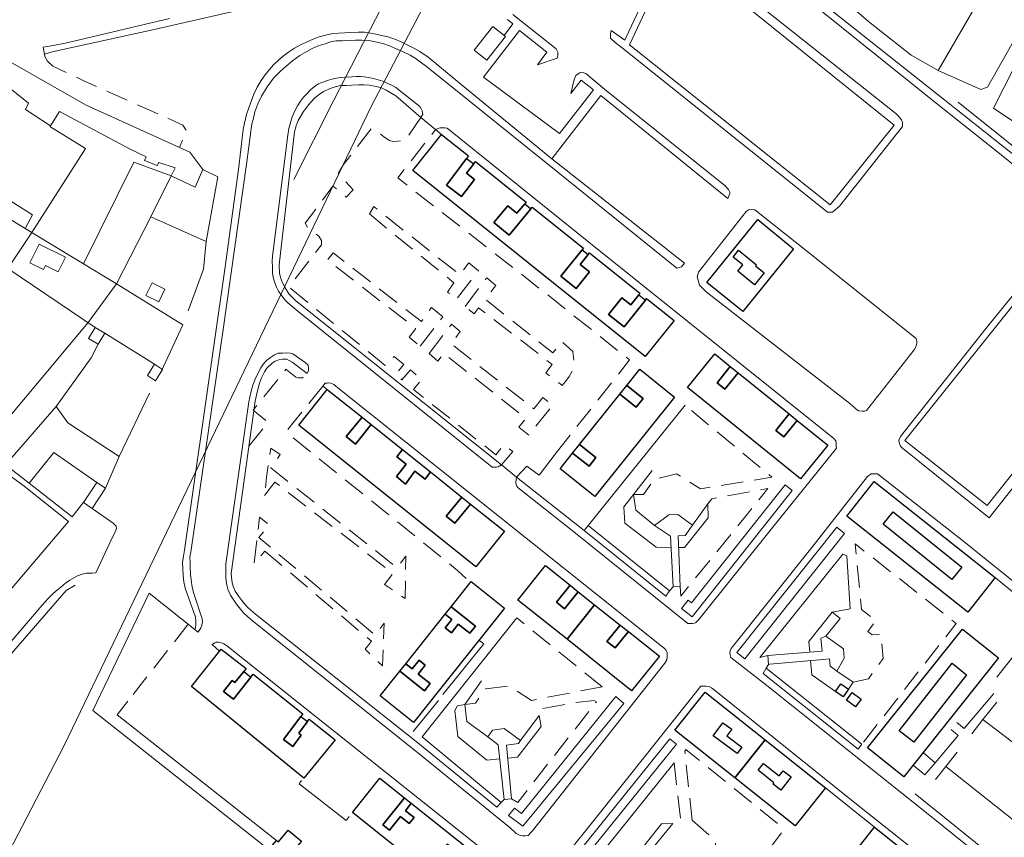
# Model space of a CAD drawing. Units: millimetres. Extents: x 2314851 to 2324851, y 4642005 to 4649005.
# Drawn here: x 2320145 to 2320425, y 4645782 to 4646015 of the extents above; entities that cross this region are included whole.
import ezdxf

# ---------------------------------------------------------------- set-up
doc = ezdxf.new("R2010")
doc.units = ezdxf.units.MM
doc.linetypes.add('NASCOSTA', pattern=[9.525, 6.35, -3.175])
for name, color, linetype, lineweight in [('010202', 7, 'BARBE', 0), ('050111', 7, 'Continuous', 0), ('050201', 7, 'NASCOSTA', 0), ('050401', 7, 'Continuous', 0), ('050402', 7, 'NASCOSTA', 0), ('050407', 7, 'NASCOSTA', 0), ('060101G edifici', 7, 'Continuous', 30), ('060102', 7, 'Continuous', 0), ('060106', 7, 'Continuous', 0), ('060110', 7, 'Continuous', 0), ('060112', 7, 'Continuous', 0), ('060521G', 7, 'Continuous', 0), ('060705', 7, 'Continuous', 0), ('060706', 7, 'Continuous', 0), ('060801', 7, 'Continuous', 0), ('060803', 7, 'Continuous', 0), ('060806', 7, 'Continuous', 0)]:
    doc.layers.add(name, color=color, linetype=linetype, lineweight=lineweight)
doc.linetypes.add('BARBE', pattern='A,0.3,[130,ltypeshp.shx,S=0.25,R=0,X=0,Y=0.25],0.3', length=0.6)

msp = doc.modelspace()

# ---------------------------------------------------------------- linework, layer by layer
at = {"layer": '010202', "flags": 128}
msp.add_lwpolyline([(2320412.05, 4645991.41), (2320466.63, 4645947.73), (2320536.61, 4645892.49), (2320536.98, 4645890.11), (2320536.96, 4645888.45), (2320536.21, 4645887.11), (2320519.65, 4645864.45), (2320518.12, 4645861.41), (2320517.52, 4645858.86), (2320517.46, 4645857.15), (2320517.24, 4645855.82), (2320516.61, 4645854.44), (2320499.96, 4645831.09), (2320498.07, 4645827.44), (2320497.86, 4645825.66), (2320486.26, 4645808.75), (2320485.52, 4645807.14), (2320485.25, 4645804.98), (2320484.82, 4645802.84), (2320484.4, 4645801.81), (2320483.57, 4645800.54), (2320469.25, 4645779.05), (2320467.19, 4645773.73), (2320466.14, 4645770.93), (2320464.71, 4645768.35), (2320463.38, 4645766.18), (2320460.68, 4645760.92), (2320460.02, 4645757.87), (2320459.21, 4645751.27), (2320458.27, 4645747.45), (2320456.89, 4645744.45), (2320454.51, 4645739.8), (2320452.14, 4645735.83), (2320449.4, 4645731.59), (2320446.24, 4645726.45), (2320443.94, 4645722.45), (2320438.35, 4645712.84), (2320430.32, 4645701.39), (2320426.29, 4645696.27), (2320422.05, 4645691.48), (2320419.86, 4645689.25), (2320416.91, 4645686.77), (2320414.35, 4645684.05), (2320394.8, 4645658.95), (2320390.95, 4645655.42), (2320387.91, 4645653.39), (2320383.78, 4645651.41), (2320380.22, 4645651.48), (2320377.5, 4645652.49), (2320370.95, 4645656.36), (2320336.42, 4645679.62), (2320330.94, 4645684.21), (2320321.09, 4645691.76)], dxfattribs=at)
at = {"layer": '050111', "flags": 128}
for points in [[(2320333.34, 4646036.63), (2320394.3, 4645988.16), (2320395.12, 4645987.43), (2320395.95, 4645986.36), (2320396.2, 4645985.57), (2320396.23, 4645984.51), (2320378.32, 4645961.77), (2320377.54, 4645961.07), (2320377.03, 4645960.71), (2320376.25, 4645960.11), (2320375.38, 4645960.09), (2320374.82, 4645960.07), (2320317.28, 4646006.12), (2320314.41, 4646008.4), (2320313.05, 4646009.64), (2320313.01, 4646010.89), (2320313.24, 4646011.77), (2320317.15, 4646009.02), (2320317.54, 4646009.94), (2320329.57, 4646035.63)], [(2320292.26, 4646002.05), (2320294.87, 4646005.62), (2320287.07, 4646011.8), (2320276.82, 4645998.5), (2320298.48, 4645982.51), (2320308.23, 4645994.9), (2320304.73, 4645997.66), (2320301.71, 4645993.82)], [(2320337.74, 4645941.62), (2320338.39, 4645939.27), (2320340.33, 4645937.33), (2320381.22, 4645905.58), (2320382.11, 4645904.82), (2320382.93, 4645904.05), (2320383.67, 4645903.5), (2320384.69, 4645903.35), (2320385.45, 4645903.38), (2320385.93, 4645903.61), (2320399.53, 4645920.89), (2320400.03, 4645921.73), (2320400.34, 4645922.65), (2320400.32, 4645923.18), (2320400.1, 4645924.11), (2320368.43, 4645949.43), (2320354.19, 4645960.73), (2320352.56, 4645960.8), (2320351.67, 4645960.26), (2320338.11, 4645942.98), (2320337.74, 4645941.62)], [(2320157.8, 4645854.38), (2320159.05, 4645855.26), (2320160.32, 4645856.02), (2320161.25, 4645856.5), (2320162.52, 4645857), (2320163.8, 4645857.23), (2320164.82, 4645857.26), (2320165.5, 4645857.28), (2320166.41, 4645857.31), (2320171.12, 4645867.33), (2320171.76, 4645868.52), (2320172.28, 4645869.98), (2320172.26, 4645870.59), (2320171.4, 4645871.46), (2320165.39, 4645875.68)], [(2320422.66, 4645856.01), (2320435.65, 4645845.29)], [(2320374.27, 4645796.08), (2320388.24, 4645784.85)]]:
    msp.add_lwpolyline(points, dxfattribs=at)
for points in [[(2320337.34, 4645843.16), (2320336.96, 4645843), (2320336.36, 4645842.94), (2320335.76, 4645842.93), (2320335.04, 4645842.9), (2320302.11, 4645869.41), (2320286.71, 4645881.59), (2320286.31, 4645882.04), (2320286.15, 4645882.52), (2320286.09, 4645883.16), (2320286.23, 4645884.57), (2320281.96, 4645888.11), (2320281.03, 4645887.54), (2320280.54, 4645887.48), (2320279.37, 4645887.45), (2320224.01, 4645931.82), (2320221.09, 4645934.22), (2320220.35, 4645935.03), (2320219.8, 4645935.73), (2320219.17, 4645936.63), (2320218.45, 4645937.58), (2320217.89, 4645938.7), (2320217.39, 4645939.96), (2320217.01, 4645941.13), (2320216.78, 4645942.59), (2320216.75, 4645943.35), (2320216.72, 4645944.37), (2320216.67, 4645946.07), (2320216.77, 4645947.55), (2320221.15, 4645982.04), (2320221.39, 4645983.93), (2320222.31, 4645987.18), (2320223.08, 4645988.91), (2320223.83, 4645990.32), (2320224.7, 4645991.68), (2320225.61, 4645992.8), (2320226.59, 4645993.89), (2320227.58, 4645994.95), (2320229.13, 4645996.14), (2320229.87, 4645996.57), (2320230.84, 4645996.98), (2320232.41, 4645997.56), (2320233.65, 4645997.91), (2320235, 4645998.21), (2320236.21, 4645998.4), (2320237.49, 4645998.52), (2320239.41, 4645998.62), (2320240.55, 4645998.66), (2320241.83, 4645998.7), (2320242.9, 4645998.58), (2320244.07, 4645998.43), (2320245.52, 4645998.14), (2320246.89, 4645997.73), (2320248.15, 4645997.35), (2320249.27, 4645996.93), (2320251.03, 4645996.08), (2320251.92, 4645995.54), (2320258.75, 4645990.16), (2320259.11, 4645989.45), (2320259.36, 4645988.89), (2320259.62, 4645987.96), (2320259, 4645987.04), (2320263.18, 4645983.58), (2320263.9, 4645983.93), (2320264.39, 4645984.07), (2320265.22, 4645984.09), (2320265.83, 4645984.11), (2320266.52, 4645983.95), (2320307.36, 4645951.18), (2320376.66, 4645895.6), (2320377.21, 4645894.9), (2320377.34, 4645894.26), (2320377.37, 4645893.47), (2320377.39, 4645892.86), (2320359.31, 4645870.3), (2320338.22, 4645844.02), (2320337.34, 4645843.16)], [(2320464.31, 4645931.66), (2320440.53, 4645950.41), (2320439.81, 4645950.39), (2320439.32, 4645950.38), (2320438.69, 4645949.91), (2320420.09, 4645927.03), (2320395.66, 4645896.18), (2320395.21, 4645895.14), (2320395.27, 4645894.46), (2320395.44, 4645893.89), (2320395.68, 4645893.38), (2320396.19, 4645892.82), (2320420.94, 4645872.96), (2320428.77, 4645882.98), (2320464.9, 4645928.61), (2320464.91, 4645929.52), (2320464.89, 4645930.28), (2320464.75, 4645931.07), (2320464.31, 4645931.66)]]:
    msp.add_lwpolyline(points, close=True, dxfattribs=at)
at = {"layer": '050201', "flags": 128}
msp.add_lwpolyline([(2320152.62, 4646003.06), (2320154.14, 4646001.63), (2320163.43, 4645997.27), (2320190.21, 4645985.35), (2320191.18, 4645984.82), (2320192.25, 4645983.26), (2320190.24, 4645978.46)], dxfattribs=at)
at = {"layer": '050401', "flags": 128}
for points in [[(2320284.87, 4646094.3), (2320284.13, 4646091.63), (2320284.07, 4646091.02), (2320284.09, 4646090.3), (2320284.12, 4646089.62), (2320284.25, 4646088.91), (2320284.8, 4646088.28), (2320285.5, 4646087.77), (2320329.56, 4646052.57), (2320351.34, 4646035), (2320384.19, 4646008.52), (2320405.82, 4645991.1), (2320423.4, 4645977.14), (2320443.87, 4645960.62), (2320475.08, 4645935.57), (2320505.56, 4645911.2), (2320532.18, 4645890.04), (2320510.56, 4645862.34), (2320505.02, 4645866.51), (2320504.66, 4645866.16), (2320503.57, 4645864.68)], [(2320152.62, 4646003.06), (2320151.86, 4646004.39), (2320151.79, 4646005.11), (2320154.01, 4646005.75), (2320182.18, 4646011.95), (2320215.11, 4646019.43)], [(2320151.79, 4646005.11), (2320151.43, 4646007.07), (2320154.25, 4646007.54), (2320158.2, 4646008.34), (2320187.37, 4646015.18)], [(2320283.68, 4646014.94), (2320285.26, 4646013.7), (2320282.71, 4646010.43)], [(2320285.26, 4646016.36), (2320297.56, 4646006.57), (2320298.01, 4646005.61), (2320298.08, 4646004.63), (2320297.8, 4646003.93), (2320292.26, 4646002.05)], [(2320194.63, 4645841.19), (2320194.82, 4645841.73), (2320194.95, 4645842.57), (2320194.92, 4645843.51), (2320194.8, 4645844.68), (2320191.85, 4645852.98), (2320191.45, 4645854.75), (2320191.28, 4645856.55), (2320191.21, 4645858.67), (2320191.16, 4645860.3), (2320191.37, 4645862.08), (2320191.73, 4645863.75), (2320203.2, 4645943.82), (2320207.05, 4645972.2), (2320208.43, 4645983.59), (2320208.78, 4645985.45), (2320209.39, 4645987.89), (2320210.01, 4645989.81), (2320210.73, 4645991.91), (2320211.43, 4645993.68), (2320212.39, 4645995.67), (2320213.5, 4645997.52), (2320214.7, 4645999.15), (2320215.94, 4646000.7), (2320217.06, 4646002.02), (2320218.57, 4646003.43), (2320219.82, 4646004.46), (2320221.34, 4646005.64), (2320223, 4646006.75), (2320224.75, 4646007.75), (2320226.43, 4646008.49), (2320228.55, 4646009.43), (2320230.01, 4646009.96), (2320231.88, 4646010.52), (2320233.95, 4646010.93), (2320235.54, 4646011.09), (2320237.38, 4646011.18), (2320239.09, 4646011.24), (2320241.2, 4646011.31), (2320242.94, 4646011.29), (2320245.3, 4646010.95), (2320247.47, 4646010.52), (2320249.6, 4646009.99), (2320251.63, 4646009.34), (2320253.43, 4646008.57), (2320254.97, 4646007.82), (2320256.97, 4646006.79), (2320258.7, 4646005.82), (2320261.06, 4646004.23), (2320271.01, 4645996), (2320296.34, 4645975.25)], [(2320195.59, 4645840.43), (2320196.3, 4645841.7), (2320196.65, 4645842.47), (2320196.77, 4645843.42), (2320196.75, 4645844.21), (2320194.36, 4645851.43), (2320193.89, 4645853.23), (2320193.55, 4645855.34), (2320193.39, 4645857), (2320193.32, 4645859.04), (2320193.28, 4645860.25), (2320193.23, 4645861.84), (2320193.54, 4645863.86), (2320202.6, 4645925.95), (2320209.44, 4645974.36), (2320210.87, 4645985.22), (2320211.35, 4645986.86), (2320211.74, 4645988.61), (2320212.62, 4645990.91), (2320213.61, 4645993.1), (2320215.19, 4645995.76), (2320217.04, 4645998.2), (2320218.94, 4646000.16), (2320220.67, 4646001.68), (2320222.44, 4646003.14), (2320224.58, 4646004.73), (2320226.55, 4646005.84), (2320228.07, 4646006.65), (2320229.79, 4646007.43), (2320231.77, 4646008.05), (2320233.57, 4646008.64), (2320234.89, 4646008.84), (2320236.63, 4646008.89), (2320238.67, 4646008.96), (2320240.44, 4646009.02), (2320242.22, 4646009.04), (2320244.19, 4646008.95), (2320246.51, 4646008.53), (2320248.46, 4646008.02), (2320250.1, 4646007.43), (2320251.83, 4646006.7), (2320253.75, 4646005.81), (2320256.01, 4646004.75), (2320257.4, 4646003.89), (2320260.62, 4646001.57)], [(2320260.62, 4646001.57), (2320297.58, 4645971.85), (2320331.94, 4645944.15), (2320333.24, 4645944.52), (2320334.1, 4645945.54)], [(2320281.96, 4645888.11), (2320281.03, 4645887.54), (2320280.54, 4645887.48), (2320279.37, 4645887.45), (2320224.01, 4645931.82), (2320221.09, 4645934.22), (2320220.35, 4645935.03), (2320219.8, 4645935.73), (2320219.13, 4645936.61), (2320218.45, 4645937.58), (2320217.89, 4645938.7), (2320217.39, 4645939.96), (2320217.01, 4645941.13), (2320216.78, 4645942.59), (2320216.75, 4645943.35), (2320216.72, 4645944.37), (2320216.67, 4645946.07), (2320216.77, 4645947.55), (2320221.15, 4645982.04), (2320221.39, 4645983.93), (2320222.31, 4645987.18), (2320223.08, 4645988.91), (2320223.83, 4645990.32), (2320224.7, 4645991.68), (2320225.61, 4645992.8), (2320226.59, 4645993.89), (2320227.58, 4645994.95), (2320229.13, 4645996.14), (2320229.87, 4645996.57), (2320230.84, 4645996.98), (2320232.41, 4645997.56), (2320233.65, 4645997.91), (2320235, 4645998.21), (2320236.21, 4645998.4), (2320237.49, 4645998.52), (2320239.41, 4645998.62), (2320240.55, 4645998.66), (2320241.83, 4645998.7), (2320242.9, 4645998.58), (2320244.07, 4645998.43), (2320245.52, 4645998.14), (2320246.89, 4645997.73), (2320248.15, 4645997.35), (2320249.27, 4645996.93), (2320251.03, 4645996.08), (2320251.92, 4645995.54), (2320258.75, 4645990.16), (2320259.11, 4645989.45), (2320259.36, 4645988.89), (2320259.62, 4645987.96), (2320259, 4645987.04)], [(2320301.71, 4645993.82), (2320302.72, 4645997.82), (2320303.18, 4645998.96), (2320304.17, 4645999.75), (2320305.19, 4645999.86), (2320306.03, 4645999.55), (2320311.32, 4645995.14)], [(2320311.32, 4645995.14), (2320345.75, 4645967.61), (2320346.69, 4645966.55), (2320347.02, 4645965.76), (2320347.07, 4645965.39), (2320346.51, 4645963.93)], [(2320264.94, 4645982.2), (2320263.18, 4645983.58), (2320263.9, 4645983.93), (2320264.39, 4645984.07), (2320265.22, 4645984.09), (2320265.83, 4645984.11), (2320266.52, 4645983.95), (2320307.36, 4645951.18), (2320376.66, 4645895.6), (2320377.21, 4645894.9), (2320377.34, 4645894.26), (2320377.37, 4645893.47), (2320377.39, 4645892.86), (2320359.31, 4645870.3), (2320338.22, 4645844.02), (2320337.34, 4645843.16), (2320336.96, 4645843), (2320336.36, 4645842.94), (2320335.76, 4645842.93), (2320335.04, 4645842.9), (2320302.11, 4645869.41), (2320286.71, 4645881.59), (2320286.31, 4645882.04), (2320286.15, 4645882.52), (2320286.09, 4645883.16), (2320286.23, 4645884.57)], [(2320226.62, 4645914.16), (2320227.04, 4645915.01), (2320227.02, 4645915.73), (2320226.88, 4645916.44), (2320226.1, 4645917.21), (2320222.58, 4645919.67), (2320221.82, 4645919.87), (2320220.83, 4645919.99), (2320219.66, 4645919.95), (2320218.41, 4645919.88), (2320217.33, 4645919.39), (2320216.15, 4645918.63), (2320215.08, 4645917.77), (2320214.2, 4645916.86), (2320213.4, 4645915.7), (2320212.58, 4645914.16), (2320211.8, 4645912.48), (2320211.18, 4645910.75), (2320210.57, 4645908.66), (2320210.01, 4645906.02), (2320203.43, 4645859.93), (2320203.45, 4645857.06), (2320203.48, 4645855.85), (2320203.7, 4645853.78), (2320204.04, 4645852.66), (2320204.78, 4645850.98), (2320205.53, 4645849.79), (2320206.52, 4645848.42), (2320207.67, 4645846.95), (2320208.53, 4645845.99), (2320209.7, 4645844.78), (2320211.53, 4645843.29), (2320258.03, 4645806.2), (2320284.48, 4645784.69)], [(2320284.48, 4645784.69), (2320286.2, 4645783.12), (2320287.35, 4645782.52), (2320288.11, 4645782.43), (2320288.83, 4645782.45), (2320289.54, 4645782.55), (2320290.28, 4645783.29), (2320290.79, 4645783.84), (2320328.55, 4645831.64), (2320329.09, 4645832.54), (2320329.19, 4645833.22), (2320329.16, 4645833.86), (2320329.14, 4645834.66), (2320328.81, 4645835.44), (2320328.19, 4645835.95), (2320327.49, 4645836.53), (2320235.84, 4645909.66), (2320234.21, 4645910.96), (2320233.33, 4645911.32), (2320232.76, 4645911.41), (2320232.3, 4645911.39), (2320231.74, 4645911.38), (2320231.12, 4645910.52), (2320232.37, 4645909.6)], [(2320463.98, 4645822.98), (2320464.55, 4645825.21), (2320413.69, 4645866.23), (2320389.09, 4645885.52), (2320388.14, 4645885.53), (2320387.27, 4645885.5), (2320386.23, 4645884.75), (2320370.39, 4645864.57), (2320347.45, 4645835.81), (2320347.17, 4645835.08), (2320347.07, 4645834.43), (2320347.09, 4645833.98), (2320347.34, 4645833.23), (2320357.62, 4645825.24), (2320403.54, 4645788.59), (2320451.73, 4645749.74), (2320440.58, 4645735.43), (2320431.1, 4645743.18), (2320435.36, 4645748.45), (2320435.4, 4645749.32), (2320435.39, 4645749.86), (2320435, 4645750.14), (2320434.32, 4645750.16), (2320428.35, 4645742.71)], [(2320125.63, 4645818.32), (2320151.16, 4645848.12), (2320152.87, 4645850.07), (2320154.29, 4645851.49), (2320155.55, 4645852.54), (2320156.48, 4645853.29), (2320157.8, 4645854.38)], [(2320265.71, 4645756.74), (2320268.36, 4645756.71), (2320281.32, 4645772.48), (2320281.33, 4645773.17), (2320281.3, 4645774.15), (2320280.93, 4645775.05), (2320280.08, 4645775.77), (2320203.69, 4645836.61), (2320202.91, 4645837.07), (2320202.19, 4645837.43), (2320201.77, 4645837.49), (2320201.28, 4645837.56), (2320200.75, 4645837.56), (2320200.29, 4645837.44), (2320199.6, 4645836.89)], [(2320427.81, 4645755.97), (2320382.13, 4645792.21), (2320342.57, 4645824.04), (2320341.83, 4645824.59), (2320341.1, 4645824.94), (2320340.3, 4645825.1), (2320339.58, 4645825.08), (2320338.75, 4645825.02), (2320309.85, 4645788.68), (2320299.48, 4645775.75)]]:
    msp.add_lwpolyline(points, dxfattribs=at)
msp.add_lwpolyline([(2320420.94, 4645872.96), (2320396.19, 4645892.82), (2320395.68, 4645893.38), (2320395.44, 4645893.89), (2320395.27, 4645894.46), (2320395.21, 4645895.14), (2320395.66, 4645896.18), (2320420.09, 4645927.03), (2320438.69, 4645949.91), (2320439.32, 4645950.38), (2320439.81, 4645950.39), (2320440.53, 4645950.41), (2320464.31, 4645931.66), (2320464.75, 4645931.07), (2320464.89, 4645930.28), (2320464.91, 4645929.52), (2320464.9, 4645928.61), (2320428.77, 4645882.98), (2320420.94, 4645872.96)], close=True, dxfattribs=at)
at = {"layer": '050402', "flags": 128}
for points in [[(2320244.34, 4645959.55), (2320268.41, 4645939.95), (2320266.6, 4645937.31), (2320269.14, 4645935.24), (2320275.43, 4645943.37), (2320272.73, 4645945.68), (2320270.1, 4645942.24), (2320245.6, 4645961.64), (2320244.34, 4645959.55)], [(2320258.8, 4645921.88), (2320265.29, 4645930.27), (2320262.04, 4645932.93), (2320259.16, 4645928.92), (2320234.02, 4645948.44), (2320232.45, 4645946.42), (2320257.6, 4645926.9), (2320255.68, 4645924.45), (2320258.8, 4645921.88)], [(2320271.67, 4645933.2), (2320277.78, 4645941.39), (2320280.36, 4645939.22), (2320277.33, 4645935.25), (2320296.63, 4645920.04), (2320299.1, 4645923.22), (2320302.29, 4645920.38), (2320302.62, 4645917.28), (2320302.35, 4645915.23), (2320301.31, 4645913.27), (2320300.55, 4645912.26), (2320299.28, 4645910.7), (2320294.59, 4645914.27), (2320296.46, 4645916.66), (2320275.47, 4645932.83), (2320274.18, 4645931.13), (2320271.67, 4645933.2)], [(2320261.41, 4645919.84), (2320267.74, 4645928.18), (2320270.25, 4645926.04), (2320267.63, 4645922.58), (2320291.18, 4645904.09), (2320293.77, 4645907.27), (2320296.66, 4645905.06), (2320289.74, 4645896.54), (2320286.89, 4645898.8), (2320288.94, 4645901.32), (2320265.54, 4645919.84), (2320263.88, 4645917.66), (2320261.41, 4645919.84)], [(2320214.52, 4645879.41), (2320217.44, 4645883.16), (2320251.06, 4645857.2), (2320248.63, 4645854.02), (2320254.53, 4645849.98), (2320254.76, 4645862.11), (2320252.24, 4645858.78), (2320216.29, 4645887.2), (2320218.91, 4645891.03), (2320216.27, 4645892.82), (2320215.02, 4645884.63), (2320214.52, 4645879.41)], [(2320214.59, 4645863.5), (2320244.91, 4645837.85), (2320243.16, 4645835.55), (2320248.07, 4645830.84), (2320248.53, 4645843), (2320246, 4645839.61), (2320212.9, 4645867.36), (2320215.79, 4645871.05), (2320213.08, 4645873.16), (2320211.48, 4645860), (2320214.59, 4645863.5)]]:
    msp.add_lwpolyline(points, close=True, dxfattribs=at)
at = {"layer": '050407', "flags": 128}
for points in [[(2320281.96, 4645888.11), (2320285.24, 4645891.88), (2320282.64, 4645893.77), (2320280.39, 4645890.96), (2320256.9, 4645909.51), (2320259.3, 4645912.44), (2320256.03, 4645915.14), (2320253.64, 4645912.3), (2320251.83, 4645913.85), (2320254.2, 4645916.65), (2320251.41, 4645918.96), (2320248.87, 4645916.39), (2320221.95, 4645938.3), (2320221.76, 4645939.27), (2320230.7, 4645950.75), (2320230.7, 4645952.04), (2320229.94, 4645953.19), (2320226.6, 4645955.84), (2320226.04, 4645956.89), (2320233.98, 4645967.5), (2320237.75, 4645964.37), (2320239.73, 4645966.44), (2320235.49, 4645971.07), (2320237.02, 4645973.64), (2320244.85, 4645983.82), (2320245.6, 4645983.8), (2320246.62, 4645982.89), (2320248.78, 4645981.33), (2320250.1, 4645980.43), (2320251.36, 4645980.13), (2320252.33, 4645980.31), (2320254.71, 4645980.61), (2320259, 4645987.04)], [(2320297.58, 4645891.55), (2320318.5, 4645917.98), (2320287.19, 4645942.77), (2320252.46, 4645969.82), (2320263.18, 4645983.58)], [(2320210.02, 4645893.45), (2320215.48, 4645900.23), (2320211.21, 4645903.67), (2320220.59, 4645915.34), (2320223.4, 4645913.07), (2320224.16, 4645912.88), (2320225.33, 4645912.91), (2320226.62, 4645914.16)], [(2320231.12, 4645910.52), (2320222.93, 4645900.46), (2320221.15, 4645898.21), (2320221.12, 4645897), (2320269.54, 4645857.93), (2320273.12, 4645854.59)], [(2320319.63, 4645879.68), (2320322.41, 4645879.68), (2320325.59, 4645883.98), (2320331.86, 4645885.54), (2320338.65, 4645881.3), (2320359.04, 4645884.59), (2320334.29, 4645905.09)], [(2320286.23, 4645884.57), (2320289.2, 4645887.73)], [(2320332.92, 4645853.43), (2320333.05, 4645850.66), (2320357.9, 4645881.34), (2320341.86, 4645878.4), (2320340.75, 4645876.97)], [(2320382.13, 4645826.2), (2320386.57, 4645827.16), (2320390.73, 4645832.96), (2320390.05, 4645839.93), (2320387.61, 4645839.68), (2320386.37, 4645840.62), (2320388.72, 4645843.73), (2320384.54, 4645846.88), (2320382.73, 4645865.61), (2320411.5, 4645842.95), (2320384.64, 4645808.5)], [(2320330.92, 4645853.36), (2320329.83, 4645852.17)], [(2320310.69, 4645824.91), (2320286.34, 4645844.55)], [(2320192.71, 4645842.71), (2320175.54, 4645820.77)], [(2320357.86, 4645833.82), (2320355.55, 4645833.23)], [(2320357.4, 4645830.2), (2320358.03, 4645831.25)], [(2320310.69, 4645824.91), (2320290.54, 4645821.01), (2320284.05, 4645825.15), (2320277.5, 4645824.26), (2320274.54, 4645820.26), (2320271.52, 4645819.8)], [(2320284.88, 4645792.96), (2320286.6, 4645791.91), (2320309.01, 4645820.62), (2320308.36, 4645820.98), (2320302.89, 4645820.34), (2320292.7, 4645818.47), (2320292.72, 4645816.73)], [(2320336.31, 4645786.89), (2320334.38, 4645804.68), (2320334.2, 4645806.56), (2320334.49, 4645807.06), (2320361.79, 4645784.94), (2320361.73, 4645783.32), (2320335.77, 4645748.6)], [(2320331.13, 4645803.25), (2320333.05, 4645787), (2320330.82, 4645785.91)], [(2320281.92, 4645791.89), (2320282.79, 4645792.75)], [(2320336.31, 4645786.89), (2320342.88, 4645781.12), (2320343.55, 4645773.66), (2320338.54, 4645766.56)]]:
    msp.add_lwpolyline(points, dxfattribs=at)
at = {"layer": '060101G edifici', "flags": 128}
for points in [[(2320290.77, 4645961.52), (2320305.37, 4645949.84), (2320304.99, 4645949.36), (2320298.92, 4645941.83), (2320303.27, 4645938.33), (2320307.08, 4645943.05), (2320304.43, 4645945.19), (2320306.69, 4645947.99), (2320307.05, 4645948.49), (2320321.42, 4645936.98), (2320321.07, 4645936.54), (2320318.79, 4645933.68), (2320316.28, 4645935.68), (2320312.47, 4645930.91), (2320316.89, 4645927.38), (2320322.98, 4645935.01), (2320323.33, 4645935.45), (2320331.15, 4645929.19), (2320322.91, 4645918.91), (2320256.7, 4645971.91), (2320264.94, 4645982.2), (2320272.6, 4645976.09), (2320272.03, 4645975.39), (2320266.3, 4645967.76), (2320270.64, 4645964.5), (2320274.33, 4645969.4), (2320272.02, 4645971.14), (2320274.06, 4645973.86), (2320274.57, 4645974.5), (2320289.01, 4645962.94), (2320288.6, 4645962.43), (2320286.37, 4645959.75), (2320283.81, 4645961.88), (2320279.85, 4645957.12), (2320284.14, 4645953.54), (2320290.34, 4645960.98), (2320290.77, 4645961.52)], [(2320266.3, 4645967.76), (2320272.03, 4645975.39), (2320274.06, 4645973.86), (2320272.02, 4645971.14), (2320274.33, 4645969.4), (2320270.64, 4645964.5), (2320266.3, 4645967.76)], [(2320283.81, 4645961.88), (2320286.37, 4645959.75), (2320288.6, 4645962.43), (2320290.34, 4645960.98), (2320284.14, 4645953.54), (2320279.85, 4645957.12), (2320283.81, 4645961.88)], [(2320340.49, 4645940.04), (2320354.99, 4645957.93), (2320365.21, 4645949.64), (2320350.71, 4645931.75), (2320340.49, 4645940.04)], [(2320298.92, 4645941.83), (2320304.99, 4645949.36), (2320306.69, 4645947.99), (2320304.43, 4645945.19), (2320307.08, 4645943.05), (2320303.27, 4645938.33), (2320298.92, 4645941.83)], [(2320349.52, 4645949.2), (2320354.59, 4645945.1), (2320354.33, 4645944.78), (2320356.81, 4645942.78), (2320354.08, 4645939.39), (2320349.28, 4645943.29), (2320350.7, 4645945.04), (2320347.96, 4645947.27), (2320349.52, 4645949.2)], [(2320349.52, 4645949.2), (2320354.59, 4645945.1), (2320354.33, 4645944.78), (2320356.81, 4645942.78), (2320354.08, 4645939.39), (2320349.28, 4645943.29), (2320350.7, 4645945.04), (2320347.96, 4645947.27), (2320349.52, 4645949.2)], [(2320316.28, 4645935.68), (2320318.79, 4645933.68), (2320321.07, 4645936.54), (2320322.98, 4645935.01), (2320316.89, 4645927.38), (2320312.47, 4645930.91), (2320316.28, 4645935.68)], [(2320349.44, 4645914.3), (2320363.94, 4645902.59), (2320360.15, 4645897.92), (2320362.43, 4645896.07), (2320366.22, 4645900.75), (2320374.97, 4645893.68), (2320367.19, 4645884.07), (2320335.02, 4645910.09), (2320342.78, 4645919.68), (2320347.17, 4645916.14), (2320343.38, 4645911.45), (2320345.65, 4645909.62), (2320349.44, 4645914.3)], [(2320343.38, 4645911.45), (2320347.17, 4645916.14), (2320349.44, 4645914.3), (2320345.65, 4645909.62), (2320343.38, 4645911.45)], [(2320304.21, 4645893.89), (2320315.74, 4645908.27), (2320320.38, 4645904.55), (2320322.32, 4645906.97), (2320317.68, 4645910.69), (2320321.39, 4645915.32), (2320331.27, 4645907.39), (2320308.56, 4645879.06), (2320298.68, 4645886.98), (2320302.26, 4645891.45), (2320306.94, 4645887.74), (2320308.88, 4645890.18), (2320304.21, 4645893.89)], [(2320317.68, 4645910.69), (2320322.32, 4645906.97), (2320320.38, 4645904.55), (2320315.74, 4645908.27), (2320317.68, 4645910.69)], [(2320257.32, 4645886.3), (2320260.24, 4645883.99), (2320261.72, 4645886.1), (2320270.66, 4645878.93), (2320266.21, 4645873.47), (2320268.69, 4645871.44), (2320273.17, 4645876.92), (2320282.83, 4645869.19), (2320274.68, 4645859.01), (2320224.22, 4645899.43), (2320232.37, 4645909.6), (2320242.25, 4645901.69), (2320237.73, 4645896.13), (2320240.37, 4645893.98), (2320244.9, 4645899.56), (2320253.81, 4645892.43), (2320252.19, 4645890.36), (2320254.83, 4645888.27), (2320252.06, 4645884.8), (2320254.67, 4645882.57), (2320257.32, 4645886.3)], [(2320360.15, 4645897.92), (2320363.94, 4645902.59), (2320366.22, 4645900.75), (2320362.43, 4645896.07), (2320360.15, 4645897.92)], [(2320237.73, 4645896.13), (2320242.25, 4645901.69), (2320244.9, 4645899.56), (2320240.37, 4645893.98), (2320237.73, 4645896.13)], [(2320304.21, 4645893.89), (2320308.88, 4645890.18), (2320306.94, 4645887.74), (2320302.26, 4645891.45), (2320304.21, 4645893.89)], [(2320253.81, 4645892.43), (2320261.72, 4645886.1), (2320260.24, 4645883.99), (2320257.32, 4645886.3), (2320254.67, 4645882.57), (2320252.06, 4645884.8), (2320254.83, 4645888.27), (2320252.19, 4645890.36), (2320253.81, 4645892.43)], [(2320388.12, 4645883.34), (2320422.66, 4645856.01), (2320414.86, 4645846.15), (2320380.32, 4645873.5), (2320388.12, 4645883.34)], [(2320266.21, 4645873.47), (2320270.66, 4645878.93), (2320273.17, 4645876.92), (2320268.69, 4645871.44), (2320266.21, 4645873.47)], [(2320393.58, 4645874.73), (2320413.09, 4645858.95), (2320410.24, 4645855.42), (2320390.71, 4645871.2), (2320393.58, 4645874.73)], [(2320393.58, 4645874.73), (2320413.09, 4645858.95), (2320410.24, 4645855.42), (2320390.71, 4645871.2), (2320393.58, 4645874.73)], [(2320286.67, 4645849.57), (2320294.51, 4645859.39), (2320301.55, 4645853.79), (2320297.68, 4645848.95), (2320299.96, 4645847.12), (2320303.84, 4645851.97), (2320308.51, 4645848.26), (2320300.65, 4645838.41), (2320286.67, 4645849.57)], [(2320254.7, 4645831.45), (2320265.93, 4645845.56), (2320267.84, 4645844.04), (2320265.96, 4645841.68), (2320267.7, 4645840.29), (2320269.64, 4645842.73), (2320272.93, 4645840.11), (2320274.56, 4645842.16), (2320267.62, 4645847.68), (2320273.32, 4645854.84), (2320282.83, 4645847.27), (2320256.91, 4645814.75), (2320247.42, 4645822.31), (2320253.03, 4645829.36), (2320260.02, 4645823.76), (2320261.63, 4645825.77), (2320258.25, 4645828.48), (2320260.28, 4645831.01), (2320258.52, 4645832.42), (2320256.55, 4645829.97), (2320254.7, 4645831.45)], [(2320297.68, 4645848.95), (2320301.55, 4645853.79), (2320303.84, 4645851.97), (2320299.96, 4645847.12), (2320297.68, 4645848.95)], [(2320267.62, 4645847.68), (2320274.56, 4645842.16), (2320272.93, 4645840.11), (2320269.64, 4645842.73), (2320267.7, 4645840.29), (2320265.96, 4645841.68), (2320267.84, 4645844.04), (2320265.93, 4645845.56), (2320267.62, 4645847.68)], [(2320300.65, 4645838.41), (2320308.51, 4645848.26), (2320315.79, 4645842.47), (2320312.04, 4645837.8), (2320314.38, 4645835.93), (2320318.13, 4645840.61), (2320326.96, 4645833.59), (2320319.06, 4645823.7), (2320300.65, 4645838.41)], [(2320312.04, 4645837.8), (2320315.79, 4645842.47), (2320318.13, 4645840.61), (2320314.38, 4645835.93), (2320312.04, 4645837.8)], [(2320386.26, 4645807.48), (2320413.29, 4645841.32), (2320423.6, 4645833.09), (2320396.57, 4645799.25), (2320386.26, 4645807.48)], [(2320211.29, 4645828.47), (2320225.39, 4645817.16), (2320224.82, 4645816.42), (2320219.9, 4645809.89), (2320222.54, 4645807.91), (2320224.96, 4645811.14), (2320224.21, 4645811.71), (2320226.71, 4645815), (2320227.24, 4645815.68), (2320234.58, 4645809.8), (2320225.64, 4645798.85), (2320193.7, 4645824.95), (2320202.12, 4645835.61), (2320209.22, 4645830.13), (2320208.56, 4645829.23), (2320206.07, 4645826.06), (2320205.31, 4645826.67), (2320202.82, 4645823.56), (2320205.61, 4645821.33), (2320210.6, 4645827.61), (2320211.29, 4645828.47)], [(2320256.55, 4645829.97), (2320258.52, 4645832.42), (2320260.28, 4645831.01), (2320258.25, 4645828.48), (2320261.63, 4645825.77), (2320260.02, 4645823.76), (2320253.03, 4645829.36), (2320254.7, 4645831.45), (2320256.55, 4645829.97)], [(2320206.07, 4645826.06), (2320208.56, 4645829.23), (2320210.6, 4645827.61), (2320205.61, 4645821.33), (2320202.82, 4645823.56), (2320205.31, 4645826.67), (2320206.07, 4645826.06)], [(2320395.24, 4645812.38), (2320410.34, 4645831.58), (2320414.5, 4645828.31), (2320399.41, 4645809.1), (2320395.24, 4645812.38)], [(2320395.24, 4645812.38), (2320410.34, 4645831.58), (2320414.5, 4645828.31), (2320399.41, 4645809.1), (2320395.24, 4645812.38)], [(2320331.4, 4645812.55), (2320340, 4645823.36), (2320357.09, 4645809.75), (2320348.47, 4645798.95), (2320331.4, 4645812.55)], [(2320378.65, 4645825.68), (2320380.82, 4645824.17), (2320379.34, 4645822.04), (2320377.17, 4645823.54), (2320378.65, 4645825.68)], [(2320380.23, 4645821.08), (2320381.89, 4645823.29), (2320384.47, 4645821.34), (2320382.82, 4645819.14), (2320380.23, 4645821.08)], [(2320219.9, 4645809.89), (2320224.82, 4645816.42), (2320226.71, 4645815), (2320224.21, 4645811.71), (2320224.96, 4645811.14), (2320222.54, 4645807.91), (2320219.9, 4645809.89)], [(2320342.29, 4645810.94), (2320345.04, 4645814.64), (2320347.56, 4645812.78), (2320346.16, 4645810.89), (2320350.43, 4645807.73), (2320349.09, 4645805.92), (2320342.29, 4645810.94)], [(2320342.29, 4645810.94), (2320345.04, 4645814.64), (2320347.56, 4645812.78), (2320346.16, 4645810.89), (2320350.43, 4645807.73), (2320349.09, 4645805.92), (2320342.29, 4645810.94)], [(2320357.09, 4645809.75), (2320374.27, 4645796.08), (2320365.65, 4645785.27), (2320348.47, 4645798.95), (2320357.09, 4645809.75)], [(2320361.08, 4645799.52), (2320362.22, 4645800.98), (2320364.46, 4645799.23), (2320361.52, 4645795.48), (2320359.31, 4645797.21), (2320359.58, 4645797.56), (2320355.11, 4645801.09), (2320356.62, 4645803.01), (2320361.08, 4645799.52)], [(2320361.08, 4645799.52), (2320362.22, 4645800.98), (2320364.46, 4645799.23), (2320361.52, 4645795.48), (2320359.31, 4645797.21), (2320359.58, 4645797.56), (2320355.11, 4645801.09), (2320356.62, 4645803.01), (2320361.08, 4645799.52)], [(2320256.3, 4645791.69), (2320279.03, 4645773.63), (2320271.24, 4645763.84), (2320262.24, 4645771), (2320268.46, 4645778.51), (2320266.55, 4645780.09), (2320263.54, 4645776.46), (2320261.02, 4645778.55), (2320259.55, 4645776.79), (2320262.07, 4645774.69), (2320260.29, 4645772.54), (2320239.51, 4645789.06), (2320247.3, 4645798.85), (2320254.36, 4645793.24), (2320248.2, 4645785.57), (2320250.06, 4645784.08), (2320253.17, 4645787.95), (2320255.71, 4645785.91), (2320257.07, 4645787.61), (2320254.61, 4645789.57), (2320256.3, 4645791.69)], [(2320248.2, 4645785.57), (2320254.36, 4645793.24), (2320256.3, 4645791.69), (2320254.61, 4645789.57), (2320257.07, 4645787.61), (2320255.71, 4645785.91), (2320253.17, 4645787.95), (2320250.06, 4645784.08), (2320248.2, 4645785.57)], [(2320218.42, 4645780.68), (2320221.25, 4645784.05), (2320224.97, 4645780.94), (2320222.15, 4645777.56), (2320222.74, 4645777.07), (2320221.05, 4645775.06), (2320216.21, 4645779.14), (2320217.88, 4645781.13), (2320218.42, 4645780.68)], [(2320388.24, 4645784.85), (2320427.45, 4645753.63), (2320418.58, 4645742.52), (2320379.68, 4645774.1), (2320388.24, 4645784.85)]]:
    msp.add_lwpolyline(points, close=True, dxfattribs=at)
at = {"layer": '060102', "flags": 128}
for points in [[(2320330.92, 4645853.36), (2320330.16, 4645867.79), (2320325.56, 4645870.85), (2320329.7, 4645873.86), (2320332.19, 4645873.94), (2320336.43, 4645870.94), (2320334.29, 4645867.95), (2320332.35, 4645867.89), (2320332.92, 4645853.43), (2320330.92, 4645853.36)], [(2320358.03, 4645831.25), (2320357.86, 4645833.82), (2320373.37, 4645835.07), (2320373, 4645838.71), (2320374.42, 4645839.29), (2320379.43, 4645835.69), (2320379.65, 4645833.02), (2320377.54, 4645829.31), (2320375.6, 4645830.74), (2320375.38, 4645832.86), (2320373.62, 4645832.68), (2320358.41, 4645831.28), (2320358.03, 4645831.25)]]:
    msp.add_lwpolyline(points, close=True, dxfattribs=at)
for points in [[(2320283.41, 4645808.3), (2320286.84, 4645808.77), (2320287.44, 4645809.57), (2320282.78, 4645812.97), (2320279.39, 4645812.48), (2320278.06, 4645810.58), (2320281.03, 4645808.36), (2320282.79, 4645792.75), (2320284.88, 4645792.96), (2320283.41, 4645808.3)], [(2320399.23, 4645802.59), (2320402.63, 4645799.82), (2320405.52, 4645803.23), (2320402.11, 4645806.18)]]:
    msp.add_lwpolyline(points, dxfattribs=at)
at = {"layer": '060106', "flags": 128}
for points in [[(2320138.45, 4646004.88), (2320163.65, 4645990.52), (2320193.2, 4645977.13), (2320196.88, 4645972.25), (2320194.77, 4645967.23), (2320187.93, 4645970.42), (2320189.03, 4645972.72), (2320184.33, 4645974.2), (2320183.94, 4645973.39), (2320180.27, 4645974.75), (2320180.76, 4645975.82), (2320176.23, 4645977.98), (2320156.1, 4645988.76), (2320153.47, 4645984.66), (2320146.36, 4645989.32), (2320147.21, 4645991.12), (2320142.44, 4645994.98)], [(2320125.15, 4645973.89), (2320148.38, 4645959.31), (2320146.28, 4645955.43), (2320146.28, 4645955.43), (2320119.5, 4645971.81)]]:
    msp.add_lwpolyline(points, dxfattribs=at)
at = {"layer": '060110', "flags": 128}
for points in [[(2320150.26, 4645950.98), (2320157.81, 4645947.26), (2320155.74, 4645943.05), (2320152.04, 4645944.88), (2320151.5, 4645943.78), (2320147.66, 4645945.66), (2320150.26, 4645950.98)], [(2320180.71, 4645936.29), (2320182.44, 4645939.9), (2320186.09, 4645938.15), (2320184.36, 4645934.54), (2320180.71, 4645936.29)], [(2320164.38, 4645924.1), (2320166.26, 4645927.22), (2320168.98, 4645925.59), (2320167.1, 4645922.46), (2320164.38, 4645924.1)], [(2320183.42, 4645912.07), (2320185.43, 4645915.29), (2320183.12, 4645916.74), (2320181.11, 4645913.53), (2320183.42, 4645912.07)], [(2320162.87, 4645877.36), (2320166.7, 4645883.08), (2320169.2, 4645881.41), (2320165.39, 4645875.68), (2320162.87, 4645877.36)]]:
    msp.add_lwpolyline(points, close=True, dxfattribs=at)
at = {"layer": '060112', "flags": 128}
for points in [[(2320325.56, 4645870.85), (2320320.27, 4645875.22), (2320319.63, 4645879.68), (2320316.86, 4645876.1), (2320317.14, 4645871.52), (2320326.02, 4645864.63), (2320330.33, 4645864.53)], [(2320332.48, 4645864.55), (2320334.09, 4645864.56), (2320340.85, 4645873.05), (2320340.75, 4645876.97), (2320336.43, 4645870.94)], [(2320374.42, 4645839.29), (2320378.42, 4645844.33), (2320376.15, 4645846.13), (2320369.57, 4645837.82), (2320369.82, 4645834.74)], [(2320370.02, 4645832.35), (2320370.35, 4645828.3), (2320377.17, 4645823.54)], [(2320380.82, 4645824.17), (2320382.13, 4645826.21), (2320377.54, 4645829.31)], [(2320271.52, 4645819.8), (2320269.41, 4645819.46), (2320268.73, 4645818.16), (2320269.54, 4645810.69), (2320277.83, 4645804.01), (2320281.49, 4645804.34)], [(2320271.52, 4645819.8), (2320272.12, 4645815.01), (2320278.06, 4645810.58)], [(2320287.44, 4645809.57), (2320292.72, 4645816.73), (2320293.28, 4645813.61), (2320286.57, 4645804.8), (2320283.77, 4645804.55)], [(2320325.71, 4645779.65), (2320330.82, 4645785.91), (2320327.53, 4645785.89), (2320321.06, 4645777.62), (2320321.34, 4645774.79)]]:
    msp.add_lwpolyline(points, dxfattribs=at)
at = {"layer": '060521G', "flags": 128}
msp.add_lwpolyline([(2320277.79, 4646003.39), (2320283.13, 4646010.1), (2320279.55, 4646012.94), (2320274.22, 4646006.23), (2320277.79, 4646003.39)], close=True, dxfattribs=at)
at = {"layer": '060705', "flags": 128}
for points in [[(2320348.32, 4646213.95), (2320234.09, 4645991.76)], [(2320234.09, 4645991.76), (2320222.85, 4645969.36)]]:
    msp.add_lwpolyline(points, dxfattribs=at)
at = {"layer": '060706', "flags": 128}
msp.add_lwpolyline([(2320499.91, 4646441.77), (2320362.81, 4646215.53), (2320244.9, 4645990.17), (2320157.42, 4645808.18), (2320067.94, 4645635.9)], dxfattribs=at)
at = {"layer": '060801', "flags": 128}
for points in [[(2320281.96, 4645888.11), (2320223.42, 4645934.79), (2320221.39, 4645936.84), (2320220.35, 4645938.47), (2320219.63, 4645939.89), (2320219.01, 4645941.45), (2320218.74, 4645942.66), (2320218.63, 4645945.11), (2320223.01, 4645982.96), (2320223.49, 4645984.61), (2320224.08, 4645986.14), (2320224.62, 4645987.14), (2320225.59, 4645988.75), (2320226.71, 4645990.3), (2320227.69, 4645991.43), (2320228.79, 4645992.64), (2320230.01, 4645993.59), (2320231.3, 4645994.46), (2320233.43, 4645995.36), (2320234.89, 4645995.9), (2320236.2, 4645996.14), (2320237.87, 4645996.18), (2320239.23, 4645996.23), (2320241.27, 4645996.3), (2320242.89, 4645996.31), (2320244.29, 4645996.24), (2320246.24, 4645995.85), (2320247.76, 4645995.45), (2320249.18, 4645994.77), (2320251.92, 4645993.2), (2320259, 4645987.04)], [(2320334.1, 4645945.54), (2320296.34, 4645975.25), (2320310.28, 4645993.25), (2320346.51, 4645963.93)], [(2320281.92, 4645791.89), (2320280.7, 4645790.59), (2320257.71, 4645809.32), (2320211.91, 4645845.57), (2320210.56, 4645846.74), (2320209.69, 4645847.48), (2320208.8, 4645848.5), (2320208.02, 4645849.42), (2320207.17, 4645850.64), (2320206.58, 4645851.41), (2320206.14, 4645852.16), (2320205.65, 4645853.23), (2320205.28, 4645854.51), (2320205.07, 4645856.09), (2320204.96, 4645857.18), (2320211.82, 4645906.28), (2320212.36, 4645908.79), (2320213.04, 4645911.35), (2320213.58, 4645912.92), (2320214.46, 4645914.59), (2320215.14, 4645915.64), (2320216.65, 4645917.05), (2320217.53, 4645917.62), (2320218.53, 4645917.99), (2320219.62, 4645918.16), (2320220.81, 4645918.15), (2320221.54, 4645917.79), (2320222.35, 4645917.38), (2320226.62, 4645914.16)], [(2320334.29, 4645905.09), (2320305.52, 4645869.38), (2320286.23, 4645884.57)], [(2320297.58, 4645891.55), (2320292.72, 4645885.11), (2320289.2, 4645887.73)], [(2320324.9, 4645886.49), (2320319.63, 4645879.68)], [(2320158.68, 4645871.93), (2320140.95, 4645851.15), (2320140.09, 4645850.14)], [(2320329.83, 4645852.17), (2320328.79, 4645850.66), (2320305.52, 4645869.38)], [(2320329.83, 4645852.17), (2320306.65, 4645870.78)], [(2320355.55, 4645833.23), (2320379.27, 4645862.7), (2320380.38, 4645862.17), (2320381.36, 4645847.07)], [(2320089.26, 4645773.21), (2320158.02, 4645852.31), (2320160.58, 4645853.8)], [(2320262.8, 4645753.25), (2320257.02, 4645745.84), (2320165.59, 4645818.09), (2320181.58, 4645851.52), (2320195.59, 4645840.43)], [(2320376.15, 4645846.14), (2320381.36, 4645847.07)], [(2320281.92, 4645791.89), (2320259.37, 4645810.63), (2320286.34, 4645844.55)], [(2320199.6, 4645836.89), (2320201.7, 4645835.07)], [(2320276.29, 4645826.53), (2320271.52, 4645819.8)], [(2320256.82, 4645812.18), (2320264.06, 4645820.99)], [(2320283.95, 4645788.23), (2320285.67, 4645790.27), (2320287.64, 4645788.77), (2320314.56, 4645822.08)], [(2320314.56, 4645822.08), (2320316.82, 4645820.15), (2320288.02, 4645785.14), (2320283.95, 4645788.23)], [(2320415.94, 4645811.52), (2320419.15, 4645815.58)], [(2320482.12, 4645808.05), (2320481.9, 4645803.13), (2320445.54, 4645757.52), (2320399.84, 4645794.37)], [(2320307.41, 4645773.7), (2320331.13, 4645803.25)], [(2320405.61, 4645798.49), (2320408.55, 4645802.2)], [(2320238.61, 4645787.95), (2320237.71, 4645786.84), (2320224.37, 4645797.24), (2320225.04, 4645798.16)]]:
    msp.add_lwpolyline(points, dxfattribs=at)
for points in [[(2320333.24, 4645847.18), (2320335.14, 4645849.57), (2320336.1, 4645848.84), (2320362.79, 4645882.37), (2320364.8, 4645880.81), (2320336.28, 4645844.8), (2320333.24, 4645847.18)], [(2320377.48, 4645870.32), (2320379.72, 4645868.54), (2320351.28, 4645832.83), (2320349.04, 4645834.61), (2320377.48, 4645870.32)], [(2320357.4, 4645830.2), (2320384.64, 4645808.5), (2320383.59, 4645807.13), (2320356.56, 4645828.69), (2320357.4, 4645830.2)], [(2320329.96, 4645810.01), (2320331.82, 4645808.5), (2320302.95, 4645772.86), (2320301.14, 4645774.32), (2320329.96, 4645810.01)]]:
    msp.add_lwpolyline(points, close=True, dxfattribs=at)
at = {"layer": '060803', "flags": 128}
for points in [[(2320287.16, 4646092.67), (2320285.59, 4646090.3), (2320333.21, 4646052.05), (2320373.67, 4646019.42), (2320408.25, 4645991.97), (2320425.25, 4645978.45), (2320441.04, 4645966.13), (2320469.39, 4645943.21), (2320535.58, 4645890.38)], [(2320450.16, 4646002.73), (2320436.37, 4645984.48), (2320432.84, 4645982.43), (2320422.13, 4645989.7), (2320430.88, 4646006.84), (2320433.61, 4646006.93), (2320434.86, 4646012.5), (2320443.02, 4646029.02)], [(2320406.39, 4646000.39), (2320418.26, 4646020.89), (2320419.17, 4646023.23)], [(2320148.17, 4645954.27), (2320163.05, 4645977.41), (2320163.52, 4645978.16), (2320153.36, 4645984.48)], [(2320162.88, 4645945.38), (2320177.29, 4645974.27), (2320187.93, 4645970.42)], [(2320197.88, 4645951.75), (2320201.22, 4645970.16), (2320196.88, 4645972.25)], [(2320187.93, 4645970.42), (2320182.14, 4645958.69)], [(2320164.21, 4645928.6), (2320172.28, 4645939.69), (2320182.14, 4645958.69), (2320197.88, 4645951.75), (2320197.14, 4645943.82), (2320192.76, 4645931.95)], [(2320185.17, 4645914.86), (2320191.19, 4645927.96), (2320172.28, 4645939.69), (2320146.28, 4645955.43)], [(2320148.17, 4645954.27), (2320141.36, 4645943.98), (2320166.26, 4645927.22)], [(2320129.54, 4645911.27), (2320140.63, 4645900.32), (2320164.21, 4645928.6)], [(2320168.98, 4645925.59), (2320183.12, 4645916.74)], [(2320167.1, 4645922.46), (2320165.09, 4645918.58), (2320155.09, 4645904.75)], [(2320173.1, 4645890.43), (2320181.75, 4645908.48)], [(2320147.39, 4645882.89), (2320140.68, 4645888.07), (2320155.09, 4645904.75), (2320158.42, 4645900.06), (2320173.1, 4645890.43)], [(2320116.16, 4645902.68), (2320120.94, 4645897.5), (2320137.54, 4645888.16), (2320146.02, 4645882.07), (2320158.68, 4645871.93)], [(2320166.7, 4645883.08), (2320154.45, 4645891.57), (2320147.39, 4645882.89)], [(2320169.2, 4645881.41), (2320173.1, 4645890.43)], [(2320147.39, 4645882.89), (2320159.65, 4645873.27), (2320163, 4645877.53)]]:
    msp.add_lwpolyline(points, dxfattribs=at)
for points in [[(2320418.52, 4645994.98), (2320420.46, 4645995.69), (2320428.98, 4646010.79), (2320437.09, 4646025.61), (2320451.6, 4646059.07), (2320452.04, 4646062.98), (2320452.37, 4646066.95), (2320452.01, 4646069.78), (2320450.94, 4646072.66), (2320448.12, 4646074.34), (2320438.52, 4646060.2), (2320434.76, 4646055.84), (2320388.2, 4646034.64), (2320382.99, 4646030.76), (2320375.45, 4646024.02), (2320386.58, 4646014.35), (2320398.69, 4646004.82), (2320406.39, 4646000.39), (2320418.52, 4645994.98)], [(2320318.48, 4646007.74), (2320375.62, 4645962.18), (2320393.84, 4645984.89), (2320341.39, 4646027.05), (2320331.04, 4646034.7), (2320318.48, 4646007.74)], [(2320439.43, 4645948.15), (2320396.87, 4645895.07), (2320420.31, 4645876.5), (2320462.82, 4645929.88), (2320439.43, 4645948.15)]]:
    msp.add_lwpolyline(points, close=True, dxfattribs=at)
at = {"layer": '060806', "flags": 128}
for points in [[(2320275.55, 4645838.14), (2320276.94, 4645837.07), (2320265.3, 4645822.66)], [(2320423.13, 4645827.61), (2320428.83, 4645834.87)], [(2320175.54, 4645820.77), (2320172.5, 4645816.88), (2320217.88, 4645781.13)], [(2320411.66, 4645814.73), (2320413.78, 4645812.97), (2320422.28, 4645823)], [(2320423.06, 4645820.5), (2320419.15, 4645815.58), (2320442.23, 4645797.86), (2320445.65, 4645802.32)], [(2320405.52, 4645803.23), (2320412.09, 4645810.99), (2320410.11, 4645812.68)], [(2320411.79, 4645806.29), (2320408.55, 4645802.2), (2320431.59, 4645783.97), (2320435.3, 4645788.58)]]:
    msp.add_lwpolyline(points, dxfattribs=at)

doc.saveas('drawing.dxf')
